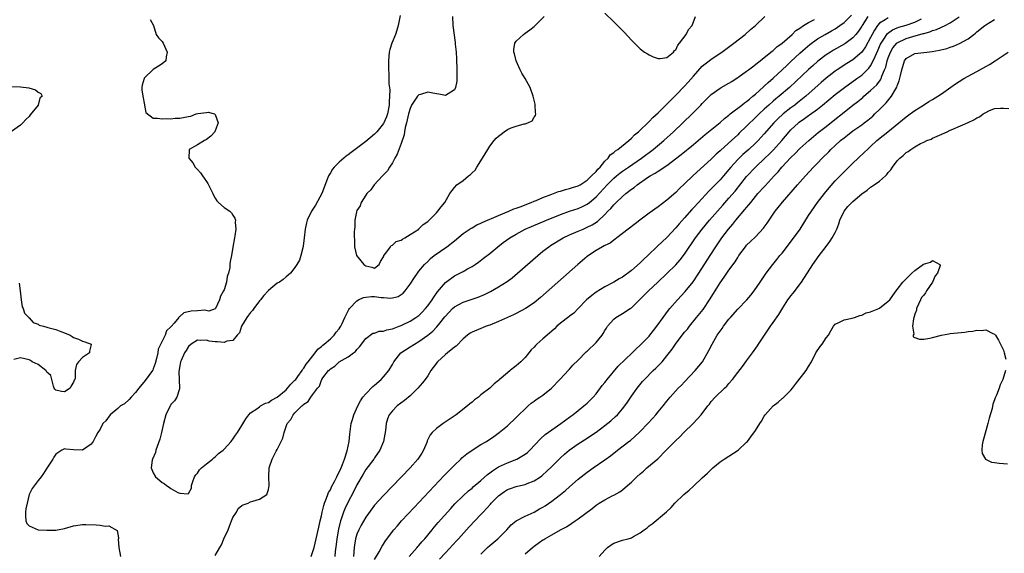
# Model space of a CAD drawing. Units: inches. Extents: x 2577000 to 2580000, y 1536000 to 1539000.
# Drawn here: x 2578653 to 2578875, y 1538408 to 1538528 of the extents above; entities that cross this region are included whole.
import ezdxf

# ---------------------------------------------------------------- set-up
doc = ezdxf.new("R2010")
doc.units = ezdxf.units.IN
doc.header["$MEASUREMENT"] = 0
doc.layers.add('LD25771536_2ft', color=9, linetype='Continuous')

msp = doc.modelspace()

# ---------------------------------------------------------------- linework, layer by layer
at = {"layer": 'LD25771536_2ft'}
for points, elevation in [([(2578682.32, 1538528.32), (2578683.03, 1538527), (2578683.67, 1538525), (2578684.2, 1538524.2), (2578685, 1538523.37), (2578685.21, 1538523), (2578686.17, 1538521), (2578685.95, 1538519.95), (2578685.84, 1538519), (2578685, 1538518.33), (2578684.17, 1538517.83), (2578682.97, 1538517.03), (2578681, 1538515.16), (2578680.92, 1538515), (2578680.5, 1538513.5), (2578680.44, 1538513), (2578680.43, 1538512.43), (2578680.62, 1538511), (2578681, 1538509.1), (2578681.04, 1538509), (2578681.32, 1538507.32), (2578683, 1538506.03), (2578683.94, 1538506.06), (2578685, 1538505.88), (2578686, 1538506), (2578687, 1538505.93), (2578687.95, 1538506.05), (2578689, 1538506.02), (2578689.79, 1538506.22), (2578691, 1538506.42), (2578691.47, 1538506.53), (2578692.67, 1538507), (2578693.1, 1538507.1), (2578695, 1538507.36), (2578695.4, 1538507.4), (2578696.86, 1538507), (2578697, 1538506.89), (2578697.63, 1538505), (2578697, 1538503.16), (2578696.91, 1538503), (2578695.98, 1538502.02), (2578695, 1538501.23), (2578694.57, 1538501), (2578693, 1538500.06), (2578691.14, 1538499), (2578691.1, 1538498.9), (2578691.03, 1538497), (2578691.92, 1538495.92), (2578692.49, 1538495), (2578693, 1538494.45), (2578693.69, 1538493.69), (2578694.16, 1538493), (2578694.52, 1538492.52), (2578695, 1538491.76), (2578695.31, 1538491.31), (2578695.5, 1538491), (2578696.48, 1538489), (2578696.61, 1538488.61), (2578697, 1538487.94), (2578697.36, 1538487.36), (2578697.73, 1538487), (2578699, 1538485.88), (2578700.27, 1538485), (2578700.65, 1538484.65), (2578701, 1538484.15), (2578701.45, 1538483.45), (2578701.56, 1538483), (2578701.49, 1538482.51), (2578701.62, 1538481), (2578701.43, 1538479.43), (2578701.32, 1538479), (2578701, 1538476.87), (2578700.65, 1538475), (2578700.35, 1538473.65), (2578700.32, 1538473), (2578700.32, 1538472.32), (2578700.03, 1538471), (2578699.73, 1538470.27), (2578699.57, 1538469), (2578699, 1538467.26), (2578698.9, 1538467), (2578698.2, 1538465.8), (2578697.97, 1538465), (2578697.05, 1538463), (2578697, 1538462.96), (2578695.55, 1538462.45), (2578694.63, 1538462.63), (2578693, 1538462.54), (2578691.57, 1538462.43), (2578689.92, 1538462.08), (2578689, 1538461.2), (2578688.86, 1538461.14), (2578688.8, 1538461), (2578687.74, 1538459.74), (2578687.03, 1538458.97), (2578687, 1538458.92), (2578686, 1538458), (2578685.67, 1538457), (2578685, 1538455.67), (2578684.15, 1538453.85), (2578684.01, 1538453), (2578683.73, 1538451.73), (2578683.42, 1538450.58), (2578683, 1538449.37), (2578682.89, 1538449.11), (2578682.83, 1538449), (2578681.21, 1538446.79), (2578679.72, 1538445), (2578679, 1538444.01), (2578678, 1538443), (2578677.57, 1538442.43), (2578676.49, 1538441.51), (2578675.62, 1538441), (2578675, 1538440.4), (2578673.25, 1538439), (2578672.33, 1538437.67), (2578671.64, 1538437), (2578671, 1538435.78), (2578670.53, 1538435), (2578670, 1538434), (2578669.41, 1538433), (2578669, 1538432.34), (2578667, 1538430.98), (2578665, 1538431.1), (2578663.26, 1538431.26), (2578663, 1538431.32), (2578662.33, 1538431), (2578661, 1538430.07), (2578660.55, 1538429.45), (2578660.34, 1538429), (2578659, 1538426.92), (2578658.26, 1538425.74), (2578657.71, 1538425), (2578657, 1538424.18), (2578655.66, 1538422.34), (2578654.99, 1538421), (2578654.5, 1538419), (2578654.26, 1538417.74), (2578654.19, 1538417), (2578654.15, 1538416.15), (2578654.21, 1538415), (2578654.43, 1538414.43), (2578655, 1538413.93), (2578657, 1538413.02), (2578659, 1538412.91), (2578661, 1538412.95), (2578661.4, 1538413), (2578663, 1538413.31), (2578665, 1538413.89), (2578667, 1538414.22), (2578667.81, 1538414.19), (2578670.15, 1538414.15), (2578671, 1538414.03), (2578672.16, 1538413.84), (2578673, 1538413.91), (2578674.85, 1538412.85), (2578675.18, 1538411.19), (2578675.13, 1538411), (2578675.11, 1538410.89), (2578675.27, 1538409), (2578675.64, 1538407)], 7180), ([(2578738.73, 1538529.27), (2578738.29, 1538527), (2578738.03, 1538525.97), (2578737.72, 1538525), (2578736.89, 1538523), (2578736.45, 1538521.55), (2578736.31, 1538521), (2578736.12, 1538519), (2578736.11, 1538517.89), (2578736.12, 1538517), (2578736.21, 1538516.21), (2578736.2, 1538513.8), (2578736.42, 1538512.42), (2578736.38, 1538511), (2578736.29, 1538509.71), (2578736.29, 1538509), (2578735.89, 1538507), (2578735.66, 1538506.34), (2578735.07, 1538505), (2578735, 1538504.87), (2578733.47, 1538503), (2578733, 1538502.47), (2578731, 1538500.8), (2578727.7, 1538498.3), (2578727, 1538497.76), (2578726.56, 1538497.44), (2578725, 1538496.11), (2578723.87, 1538495), (2578723.48, 1538494.52), (2578723, 1538493.72), (2578722.72, 1538493.28), (2578722.6, 1538493), (2578722.39, 1538492.39), (2578721.06, 1538489), (2578719.63, 1538486.37), (2578718.75, 1538485), (2578717.77, 1538483), (2578717.61, 1538482.39), (2578717.3, 1538481), (2578717.1, 1538479), (2578716.88, 1538477.12), (2578716.78, 1538476.78), (2578716.35, 1538475), (2578716.01, 1538473.99), (2578715.45, 1538473), (2578715, 1538472.28), (2578713.97, 1538471), (2578713.47, 1538470.53), (2578713, 1538470.22), (2578712.38, 1538469.62), (2578711.49, 1538469), (2578711, 1538468.77), (2578709, 1538467.1), (2578708.93, 1538467), (2578708.01, 1538465.99), (2578707.25, 1538465), (2578707, 1538464.73), (2578705.72, 1538463), (2578705.44, 1538462.56), (2578705, 1538462.12), (2578704.5, 1538461.5), (2578704.14, 1538461), (2578702.91, 1538459), (2578702.46, 1538457.54), (2578701.95, 1538457), (2578701, 1538455.83), (2578699.61, 1538455.61), (2578699, 1538455.31), (2578697.49, 1538455.49), (2578697, 1538455.49), (2578695.67, 1538455.67), (2578695, 1538455.88), (2578693.77, 1538455.77), (2578693, 1538455.85), (2578691.58, 1538455), (2578691, 1538454.43), (2578690.47, 1538453.53), (2578690.09, 1538453), (2578689.31, 1538451.31), (2578689.19, 1538451), (2578689, 1538450.08), (2578688.82, 1538448.82), (2578688.96, 1538445.04), (2578688.9, 1538444.9), (2578688.36, 1538443), (2578687.82, 1538442.18), (2578687, 1538441.33), (2578686.87, 1538441.13), (2578686.8, 1538441), (2578685.85, 1538439), (2578685.34, 1538437), (2578684.88, 1538435), (2578684.5, 1538433.5), (2578683.87, 1538431.87), (2578683.59, 1538431), (2578683.48, 1538430.52), (2578682.81, 1538429), (2578682.76, 1538428.76), (2578682.5, 1538427), (2578683, 1538425.88), (2578683.48, 1538425), (2578685, 1538423.69), (2578685.45, 1538423.45), (2578685.98, 1538423), (2578686.62, 1538422.62), (2578687, 1538422.32), (2578688.55, 1538421.45), (2578689, 1538421.27), (2578690.89, 1538421.11), (2578691, 1538421.24), (2578691.61, 1538422.39), (2578691.62, 1538423), (2578691.95, 1538423.95), (2578692.35, 1538425), (2578692.59, 1538425.41), (2578693, 1538425.83), (2578693.47, 1538426.53), (2578693.93, 1538427), (2578695, 1538427.89), (2578696.38, 1538429), (2578696.69, 1538429.31), (2578697, 1538429.49), (2578697.78, 1538430.22), (2578698.77, 1538431), (2578699, 1538431.22), (2578700.64, 1538433), (2578700.79, 1538433.21), (2578701, 1538433.47), (2578701.61, 1538434.39), (2578702.06, 1538435), (2578703, 1538436.56), (2578703.89, 1538438.11), (2578704.56, 1538439), (2578705, 1538439.46), (2578706.37, 1538440.37), (2578707, 1538440.84), (2578707.26, 1538441), (2578708.36, 1538441.64), (2578709, 1538441.81), (2578709.7, 1538442.3), (2578711, 1538443.02), (2578713, 1538444.67), (2578713.35, 1538445), (2578714.06, 1538445.94), (2578715, 1538446.8), (2578715.17, 1538447), (2578715.69, 1538447.69), (2578716.61, 1538449), (2578716.74, 1538449.26), (2578717, 1538449.53), (2578717.52, 1538450.48), (2578717.97, 1538451), (2578719.6, 1538453), (2578720.18, 1538453.82), (2578721, 1538454.42), (2578721.28, 1538454.72), (2578721.63, 1538455), (2578723, 1538456.18), (2578723.83, 1538457), (2578724.33, 1538457.67), (2578725, 1538458.46), (2578725.22, 1538458.78), (2578725.34, 1538459), (2578725.65, 1538459.65), (2578726.26, 1538461), (2578727.19, 1538462.81), (2578727.32, 1538463), (2578729, 1538464.79), (2578729.39, 1538465), (2578730.46, 1538465.54), (2578731, 1538465.61), (2578732.29, 1538465.71), (2578733, 1538465.73), (2578734.48, 1538465.52), (2578735, 1538465.51), (2578736.63, 1538465.37), (2578737, 1538465.43), (2578738.29, 1538465.71), (2578739, 1538466.18), (2578739.48, 1538466.52), (2578739.9, 1538467), (2578741, 1538468.54), (2578742.01, 1538470.01), (2578742.67, 1538471), (2578743, 1538471.46), (2578744.28, 1538473), (2578745, 1538473.69), (2578745.64, 1538474.36), (2578746.45, 1538475), (2578749.28, 1538477), (2578751, 1538478.35), (2578753, 1538479.96), (2578754.8, 1538481.2), (2578755, 1538481.29), (2578756.06, 1538481.94), (2578757, 1538482.33), (2578757.44, 1538482.56), (2578759, 1538483.23), (2578759.37, 1538483.37), (2578761, 1538484.08), (2578763.34, 1538485), (2578764.47, 1538485.53), (2578765, 1538485.7), (2578766.12, 1538486.12), (2578767.36, 1538486.64), (2578768.34, 1538487), (2578769, 1538487.29), (2578769.46, 1538487.46), (2578771, 1538488.11), (2578773, 1538488.87), (2578773.4, 1538489), (2578774.53, 1538489.47), (2578775, 1538489.58), (2578776.08, 1538489.92), (2578777, 1538490.12), (2578777.65, 1538490.35), (2578779, 1538490.78), (2578779.38, 1538491), (2578781, 1538492.07), (2578782, 1538493), (2578783, 1538494.01), (2578783.44, 1538494.56), (2578783.9, 1538495), (2578785, 1538496.31), (2578785.74, 1538497), (2578786.22, 1538497.78), (2578787, 1538498.27), (2578787.36, 1538498.64), (2578787.96, 1538499), (2578790.4, 1538501), (2578791, 1538501.51), (2578791.72, 1538502.28), (2578792.6, 1538503), (2578793, 1538503.36), (2578794.67, 1538505), (2578794.82, 1538505.18), (2578795, 1538505.31), (2578795.82, 1538506.18), (2578797, 1538507.29), (2578799.86, 1538510.14), (2578801, 1538511.25), (2578803, 1538513.25), (2578803.84, 1538514.16), (2578805, 1538515.52), (2578807, 1538517.81), (2578807.64, 1538518.36), (2578808.52, 1538519), (2578809, 1538519.37), (2578811.4, 1538521), (2578814.11, 1538523), (2578816.67, 1538525), (2578817.91, 1538526.09), (2578819.01, 1538527), (2578821.13, 1538529)], 7178), ([(2578697, 1538407.17), (2578698.05, 1538409), (2578698.41, 1538409.59), (2578698.98, 1538411), (2578699.89, 1538413), (2578700.2, 1538413.8), (2578700.69, 1538415), (2578701, 1538415.82), (2578701.82, 1538417), (2578702.18, 1538417.82), (2578703, 1538418.52), (2578703.34, 1538418.66), (2578704.45, 1538419), (2578705, 1538419.3), (2578705.49, 1538419.49), (2578707, 1538419.9), (2578708.67, 1538421), (2578708.77, 1538421.23), (2578709, 1538422.13), (2578709.15, 1538423), (2578709.1, 1538425), (2578709.2, 1538427), (2578709.27, 1538427.27), (2578709.86, 1538429), (2578710.77, 1538430.77), (2578711, 1538431.15), (2578711.91, 1538433), (2578712.29, 1538433.71), (2578712.57, 1538435), (2578713.28, 1538437), (2578714.04, 1538437.96), (2578714.57, 1538439), (2578715, 1538439.45), (2578716.56, 1538441), (2578716.81, 1538441.19), (2578717, 1538441.43), (2578718.01, 1538441.99), (2578718.62, 1538443), (2578719, 1538443.49), (2578720.07, 1538445), (2578720.52, 1538445.48), (2578721, 1538446.82), (2578721.08, 1538446.92), (2578721.1, 1538447), (2578721.34, 1538447.34), (2578722.62, 1538449), (2578722.82, 1538449.19), (2578723, 1538449.42), (2578724.03, 1538449.97), (2578725, 1538450.98), (2578727, 1538452.13), (2578728.21, 1538453), (2578728.71, 1538453.29), (2578729, 1538453.73), (2578729.61, 1538454.39), (2578731, 1538456.24), (2578732.58, 1538457.42), (2578733, 1538457.47), (2578734.06, 1538457.94), (2578735, 1538457.89), (2578735.76, 1538458.24), (2578737, 1538458.43), (2578737.39, 1538458.61), (2578738.54, 1538459), (2578739, 1538459.17), (2578739.31, 1538459.31), (2578741, 1538460.15), (2578742.34, 1538461), (2578743, 1538461.48), (2578743.77, 1538462.23), (2578744.51, 1538463), (2578745, 1538463.62), (2578745.97, 1538465), (2578746.37, 1538465.63), (2578747.22, 1538466.78), (2578749, 1538468.91), (2578751, 1538470.4), (2578752.22, 1538471), (2578753, 1538471.41), (2578753.98, 1538471.98), (2578755, 1538472.54), (2578755.69, 1538473), (2578756.46, 1538473.54), (2578757.61, 1538474.39), (2578759, 1538475.48), (2578760.82, 1538477), (2578762.05, 1538477.95), (2578763.5, 1538479), (2578765, 1538479.85), (2578767, 1538480.93), (2578768.43, 1538481.57), (2578771.79, 1538483), (2578775, 1538484.29), (2578776.99, 1538485.01), (2578779, 1538485.66), (2578779.94, 1538486.06), (2578781, 1538486.59), (2578781.51, 1538487), (2578783, 1538488.27), (2578785.54, 1538491), (2578787, 1538492.47), (2578787.63, 1538493), (2578788.38, 1538493.62), (2578789, 1538494.07), (2578790.36, 1538495), (2578793.24, 1538497), (2578795.89, 1538499), (2578798.31, 1538501), (2578800.51, 1538503), (2578804.68, 1538507), (2578806.67, 1538509), (2578807, 1538509.36), (2578807.83, 1538510.17), (2578809, 1538511.37), (2578811, 1538512.83), (2578811.28, 1538513), (2578813, 1538513.95), (2578813.64, 1538514.36), (2578814.67, 1538515), (2578815, 1538515.21), (2578817, 1538516.65), (2578817.46, 1538517), (2578818.31, 1538517.69), (2578819, 1538518.17), (2578819.43, 1538518.57), (2578820.04, 1538519), (2578821, 1538519.75), (2578822.79, 1538521.21), (2578823, 1538521.36), (2578823.83, 1538522.17), (2578825, 1538523.03), (2578827.27, 1538525), (2578828.14, 1538525.86), (2578829, 1538526.41), (2578829.86, 1538527), (2578831, 1538527.68), (2578832.36, 1538528.36)], 7180), ([(2578718.69, 1538407), (2578719, 1538407.88), (2578719.33, 1538409), (2578719.81, 1538411), (2578720.37, 1538413.63), (2578720.69, 1538415), (2578721, 1538416.2), (2578721.16, 1538417), (2578721.5, 1538418.5), (2578721.68, 1538419), (2578722.15, 1538420.15), (2578722.44, 1538421), (2578722.59, 1538421.41), (2578723, 1538422.08), (2578723.29, 1538422.71), (2578723.96, 1538423.96), (2578724.48, 1538425), (2578724.63, 1538425.37), (2578725, 1538426.04), (2578725.43, 1538427), (2578725.75, 1538427.75), (2578726.22, 1538429), (2578726.83, 1538430.83), (2578727.28, 1538433), (2578727.39, 1538434.61), (2578727.7, 1538437), (2578728.03, 1538437.97), (2578728.3, 1538439), (2578729.17, 1538441), (2578729.81, 1538442.19), (2578730.37, 1538443), (2578731, 1538443.76), (2578732.6, 1538445.4), (2578733, 1538445.72), (2578734.49, 1538447), (2578735, 1538447.57), (2578736.24, 1538449), (2578737, 1538450.4), (2578737.37, 1538451), (2578738.9, 1538453), (2578741, 1538454.34), (2578741.98, 1538455), (2578743, 1538455.57), (2578744.99, 1538457.01), (2578746.11, 1538457.89), (2578747.08, 1538458.92), (2578747.73, 1538459.73), (2578748.88, 1538461.12), (2578749, 1538461.28), (2578750.61, 1538463), (2578751, 1538463.37), (2578753, 1538464.45), (2578756.39, 1538465.61), (2578757.8, 1538466.2), (2578759.14, 1538466.86), (2578761, 1538467.91), (2578762.9, 1538469.1), (2578764.05, 1538469.95), (2578765.3, 1538471), (2578769.84, 1538475), (2578771, 1538475.96), (2578772.31, 1538477), (2578772.73, 1538477.27), (2578775.21, 1538478.79), (2578775.58, 1538479), (2578777, 1538479.66), (2578779, 1538480.54), (2578780.06, 1538481), (2578781, 1538481.38), (2578782.09, 1538481.91), (2578783.31, 1538482.69), (2578785, 1538484.31), (2578785.66, 1538485), (2578786.33, 1538485.67), (2578787, 1538486.5), (2578787.28, 1538486.72), (2578787.55, 1538487), (2578789, 1538488.35), (2578789.76, 1538489), (2578791, 1538489.98), (2578791.6, 1538490.4), (2578792.26, 1538491), (2578794.61, 1538492.61), (2578795.22, 1538493), (2578796.39, 1538493.61), (2578797, 1538494.06), (2578799, 1538495.39), (2578802.19, 1538497.81), (2578805, 1538500.11), (2578806.07, 1538501), (2578807.63, 1538502.37), (2578811, 1538505.1), (2578812.01, 1538505.99), (2578813, 1538506.74), (2578813.32, 1538507), (2578815.91, 1538509), (2578816.5, 1538509.5), (2578817, 1538509.83), (2578817.62, 1538510.38), (2578818.42, 1538511), (2578819, 1538511.49), (2578820.85, 1538513.15), (2578821, 1538513.26), (2578821.89, 1538514.11), (2578823, 1538515.07), (2578825, 1538516.94), (2578826.05, 1538517.95), (2578827, 1538518.83), (2578829, 1538520.71), (2578830.19, 1538521.81), (2578831.27, 1538522.73), (2578833, 1538523.99), (2578834.71, 1538525), (2578836.19, 1538525.81), (2578837, 1538526.28), (2578838.07, 1538527), (2578839, 1538527.68), (2578840.66, 1538529.34)], 7182), ([(2578844.38, 1538529), (2578843.1, 1538527), (2578843, 1538526.82), (2578842.27, 1538525.73), (2578841.68, 1538525), (2578841, 1538524.2), (2578839.16, 1538522.84), (2578836.6, 1538521.4), (2578835.97, 1538521), (2578835, 1538520.36), (2578833.1, 1538518.9), (2578832.03, 1538517.97), (2578831, 1538517.04), (2578826.71, 1538513), (2578824.39, 1538511), (2578823.61, 1538510.39), (2578823, 1538509.88), (2578822, 1538509), (2578821, 1538508.09), (2578819.82, 1538507), (2578819, 1538506.17), (2578818.39, 1538505.61), (2578817.76, 1538505), (2578817, 1538504.21), (2578815.36, 1538502.64), (2578815, 1538502.28), (2578813.6, 1538501), (2578811.16, 1538498.84), (2578811, 1538498.67), (2578810.12, 1538497.88), (2578809, 1538496.79), (2578804.9, 1538493.1), (2578803, 1538491.22), (2578801.86, 1538490.14), (2578801, 1538489.28), (2578799, 1538487.53), (2578797, 1538485.99), (2578795, 1538484.57), (2578792.86, 1538483), (2578791.84, 1538482.16), (2578790.26, 1538481), (2578789, 1538479.98), (2578787.71, 1538479), (2578787.33, 1538478.67), (2578787, 1538478.49), (2578786.17, 1538477.83), (2578785, 1538477.28), (2578784.84, 1538477.16), (2578784.49, 1538477), (2578783, 1538476.13), (2578781.3, 1538475), (2578781, 1538474.78), (2578778.89, 1538473), (2578774.35, 1538469), (2578770.46, 1538465.54), (2578769, 1538464.34), (2578767.06, 1538463), (2578765, 1538461.93), (2578764.38, 1538461.62), (2578762.99, 1538461), (2578761, 1538460.07), (2578759, 1538459.26), (2578758.22, 1538459), (2578757.36, 1538458.64), (2578757, 1538458.51), (2578755, 1538457.7), (2578754.56, 1538457.44), (2578753.95, 1538457), (2578753, 1538456.2), (2578751.45, 1538454.55), (2578751, 1538454.28), (2578749.45, 1538453), (2578749, 1538452.67), (2578747.19, 1538451), (2578745.72, 1538449), (2578745, 1538447.84), (2578744.39, 1538447), (2578743.79, 1538446.21), (2578742.73, 1538445), (2578741, 1538443.27), (2578739.75, 1538442.25), (2578738.08, 1538441), (2578737, 1538439.88), (2578736.32, 1538439), (2578735.92, 1538438.08), (2578735.64, 1538437), (2578735.45, 1538435.45), (2578735.01, 1538433), (2578734.2, 1538431), (2578733, 1538429.3), (2578732.81, 1538429), (2578731, 1538426.64), (2578730.39, 1538425.61), (2578729, 1538423.21), (2578728.27, 1538421.73), (2578726.87, 1538419), (2578726.27, 1538417.73), (2578725.97, 1538417), (2578725.45, 1538415.45), (2578725.28, 1538415), (2578724.83, 1538413.17), (2578724.48, 1538411), (2578724.34, 1538409.66), (2578724.11, 1538408.11), (2578723.99, 1538407)], 7184), ([(2578849, 1538528.76), (2578848.26, 1538528.26), (2578847, 1538527.49), (2578846.56, 1538527), (2578845.92, 1538525.92), (2578845.33, 1538525), (2578845, 1538524.31), (2578843.83, 1538522.17), (2578843, 1538520.95), (2578841, 1538519.25), (2578839.6, 1538518.4), (2578837.47, 1538517), (2578837, 1538516.66), (2578835, 1538515.11), (2578833.87, 1538514.13), (2578830.41, 1538511), (2578828.52, 1538509.48), (2578827.89, 1538509), (2578827, 1538508.36), (2578825.23, 1538507), (2578824.07, 1538505.93), (2578823.15, 1538505), (2578821, 1538502.52), (2578820.28, 1538501.72), (2578819.59, 1538501), (2578819, 1538500.42), (2578817.48, 1538499), (2578816.17, 1538497.83), (2578815, 1538496.7), (2578813.44, 1538495), (2578813, 1538494.45), (2578811.77, 1538493), (2578811, 1538492.12), (2578809, 1538490.08), (2578808.44, 1538489.56), (2578806.11, 1538487), (2578805, 1538485.76), (2578804.63, 1538485.37), (2578803, 1538483.52), (2578801.8, 1538482.2), (2578801, 1538481.23), (2578799, 1538479.08), (2578796.89, 1538477.11), (2578794.71, 1538475), (2578793.83, 1538474.17), (2578793, 1538473.35), (2578791, 1538471.61), (2578789, 1538470.14), (2578788.25, 1538469.75), (2578787, 1538469), (2578785, 1538467.95), (2578783, 1538466.7), (2578782.03, 1538465.97), (2578780.88, 1538465), (2578779, 1538463.02), (2578778.01, 1538461.99), (2578777, 1538461.3), (2578776.84, 1538461.16), (2578775, 1538459.73), (2578774.18, 1538459), (2578773.59, 1538458.41), (2578773, 1538457.92), (2578772.52, 1538457.48), (2578771, 1538456.2), (2578769.65, 1538455), (2578769.32, 1538454.68), (2578769, 1538454.31), (2578768.33, 1538453.67), (2578767.82, 1538453), (2578767, 1538451.99), (2578766.03, 1538451), (2578765.49, 1538450.51), (2578765, 1538450.09), (2578764.36, 1538449.64), (2578763.63, 1538449), (2578763, 1538448.49), (2578761.1, 1538446.9), (2578761, 1538446.78), (2578759.96, 1538446.04), (2578759, 1538445.06), (2578757, 1538443.49), (2578756.42, 1538443), (2578755.58, 1538442.42), (2578755, 1538441.89), (2578754.5, 1538441.5), (2578753.99, 1538441), (2578751.4, 1538439), (2578750.08, 1538438.08), (2578748.48, 1538437), (2578747, 1538435.93), (2578746.03, 1538435), (2578745.56, 1538434.44), (2578744.89, 1538433.11), (2578744.76, 1538432.76), (2578744.05, 1538431), (2578743.64, 1538430.36), (2578742.79, 1538429), (2578741.04, 1538427), (2578735, 1538420.74), (2578733, 1538418.56), (2578731, 1538415.9), (2578729.94, 1538414.06), (2578729.4, 1538413), (2578729, 1538412), (2578728.7, 1538411), (2578728.47, 1538409.53), (2578728.41, 1538409), (2578728.24, 1538407)], 7186), ([(2578750.55, 1538529), (2578750.67, 1538527), (2578751.19, 1538523.19), (2578751.21, 1538522.79), (2578751.38, 1538521), (2578751.49, 1538519.49), (2578751.59, 1538517), (2578751.56, 1538515.56), (2578751.57, 1538515), (2578751.55, 1538514.45), (2578751.26, 1538513), (2578751, 1538512.43), (2578749.58, 1538511.58), (2578749, 1538511.15), (2578747.5, 1538511.5), (2578747, 1538511.52), (2578745.74, 1538511.74), (2578745, 1538511.91), (2578743.38, 1538511.38), (2578743, 1538511.32), (2578742.69, 1538511), (2578742.1, 1538510.1), (2578741.3, 1538509), (2578741, 1538508.26), (2578740.65, 1538507), (2578740.2, 1538505), (2578739.93, 1538503.93), (2578739.77, 1538503), (2578739.69, 1538502.31), (2578739, 1538500.33), (2578738.07, 1538497.93), (2578737.54, 1538497), (2578737, 1538495.94), (2578736.36, 1538495), (2578735.88, 1538494.12), (2578734.75, 1538493), (2578732.86, 1538491), (2578732.12, 1538489.88), (2578731.27, 1538489), (2578731, 1538488.61), (2578729.99, 1538487), (2578729.75, 1538486.25), (2578729, 1538485.15), (2578728.91, 1538484.91), (2578728.55, 1538483), (2578728.54, 1538481.46), (2578728.45, 1538481), (2578728.39, 1538480.39), (2578728.48, 1538477.52), (2578728.47, 1538477), (2578728.94, 1538475), (2578730.54, 1538473), (2578731, 1538472.66), (2578732.37, 1538472.37), (2578733, 1538472.13), (2578734.04, 1538473), (2578734.34, 1538473.66), (2578735, 1538474.73), (2578735.05, 1538474.95), (2578735.09, 1538475), (2578735.52, 1538475.52), (2578736.55, 1538477), (2578736.75, 1538477.25), (2578737, 1538477.31), (2578737.86, 1538478.14), (2578739, 1538478.5), (2578739.27, 1538478.73), (2578739.84, 1538479), (2578741, 1538479.76), (2578742.95, 1538481), (2578743, 1538481.03), (2578743.96, 1538482.04), (2578745, 1538482.68), (2578745.16, 1538482.84), (2578745.34, 1538483), (2578747, 1538484.67), (2578747.29, 1538485), (2578747.99, 1538486.01), (2578748.83, 1538487), (2578750.01, 1538489), (2578751, 1538490.41), (2578751.56, 1538491), (2578753, 1538492), (2578754.19, 1538493), (2578754.66, 1538493.34), (2578755, 1538493.7), (2578755.72, 1538494.28), (2578756.07, 1538495), (2578757.38, 1538497), (2578757.99, 1538498.01), (2578758.54, 1538499), (2578759, 1538499.7), (2578759.99, 1538501), (2578760.48, 1538501.52), (2578761, 1538502.02), (2578761.57, 1538502.43), (2578762.26, 1538503), (2578763, 1538503.48), (2578763.83, 1538503.83), (2578765, 1538504.23), (2578766.76, 1538504.76), (2578767, 1538504.78), (2578767.62, 1538505), (2578768.55, 1538505.45), (2578769, 1538506.31), (2578769.36, 1538506.64), (2578769.39, 1538507), (2578769.31, 1538507.31), (2578769.29, 1538509), (2578769.22, 1538509.22), (2578769, 1538510.13), (2578768.82, 1538511), (2578768.12, 1538513), (2578767, 1538515), (2578766.25, 1538516.25), (2578765.86, 1538517), (2578764.98, 1538519), (2578764.6, 1538520.6), (2578764.45, 1538521), (2578764.41, 1538521.59), (2578764.67, 1538523), (2578765, 1538523.42), (2578766.61, 1538525), (2578767, 1538525.25), (2578768.02, 1538525.98), (2578769, 1538526.78), (2578769.13, 1538526.87), (2578771.29, 1538529)], 7176), ([(2578733, 1538406.26), (2578734.06, 1538408.06), (2578734.69, 1538409.31), (2578735, 1538409.78), (2578735.47, 1538410.53), (2578737.36, 1538413), (2578738.13, 1538413.87), (2578739.08, 1538415), (2578741.92, 1538418.08), (2578748.72, 1538425.28), (2578751, 1538427.63), (2578752.47, 1538429), (2578752.73, 1538429.27), (2578753.83, 1538430.17), (2578755, 1538431), (2578757, 1538432.26), (2578758.25, 1538433), (2578759.89, 1538434.11), (2578761.13, 1538435), (2578763, 1538436.52), (2578765, 1538438.39), (2578765.59, 1538439), (2578767, 1538440.39), (2578767.71, 1538441), (2578768.38, 1538441.62), (2578769, 1538442.08), (2578769.51, 1538442.49), (2578770.33, 1538443), (2578771, 1538443.47), (2578772.96, 1538445.04), (2578774.85, 1538447), (2578776.82, 1538449.18), (2578777, 1538449.34), (2578777.78, 1538450.22), (2578779, 1538451.36), (2578780.79, 1538453.21), (2578781, 1538453.39), (2578783, 1538455.33), (2578784.35, 1538457), (2578784.62, 1538457.38), (2578785, 1538458.04), (2578785.38, 1538458.62), (2578785.61, 1538459), (2578787, 1538460.65), (2578787.48, 1538461), (2578789, 1538461.89), (2578790.71, 1538463), (2578791, 1538463.21), (2578793, 1538465.17), (2578794.84, 1538467), (2578796.99, 1538469.01), (2578799, 1538470.93), (2578801, 1538472.9), (2578801.99, 1538474.01), (2578803, 1538475.3), (2578805.49, 1538479), (2578806.95, 1538481), (2578808.6, 1538483), (2578811.6, 1538486.4), (2578813, 1538487.94), (2578814.42, 1538489.58), (2578817, 1538492.88), (2578819.02, 1538495), (2578821.1, 1538497), (2578822.08, 1538497.92), (2578823.09, 1538498.91), (2578824.97, 1538501), (2578826.61, 1538503), (2578827, 1538503.42), (2578828.7, 1538505), (2578828.87, 1538505.13), (2578830.06, 1538505.94), (2578831, 1538506.62), (2578831.23, 1538506.77), (2578833, 1538508.08), (2578834.16, 1538509), (2578837, 1538511.38), (2578839.12, 1538513), (2578841.87, 1538515), (2578843, 1538515.8), (2578844.63, 1538517.37), (2578845, 1538517.89), (2578845.59, 1538519), (2578846.02, 1538520.02), (2578846.65, 1538521.35), (2578847.25, 1538522.75), (2578847.38, 1538523), (2578848.17, 1538524.17), (2578848.68, 1538525), (2578848.82, 1538525.18), (2578849.98, 1538526.02), (2578851, 1538526.45), (2578851.4, 1538526.6), (2578853, 1538527.06), (2578855, 1538527.75), (2578856.52, 1538528.52)], 7188), ([(2578740.83, 1538407), (2578742.6, 1538409), (2578742.77, 1538409.23), (2578743, 1538409.48), (2578743.69, 1538410.31), (2578744.31, 1538411), (2578745.99, 1538413), (2578746.43, 1538413.57), (2578747, 1538414.22), (2578747.35, 1538414.65), (2578750.18, 1538417.82), (2578751.15, 1538418.85), (2578753, 1538420.69), (2578754.21, 1538421.79), (2578755, 1538422.44), (2578755.29, 1538422.71), (2578757, 1538424.15), (2578758.51, 1538425.5), (2578759, 1538425.86), (2578759.63, 1538426.37), (2578761, 1538427.24), (2578763, 1538428.17), (2578765.1, 1538429), (2578767, 1538430.14), (2578767.49, 1538430.51), (2578768.02, 1538431), (2578770.44, 1538433.56), (2578771.48, 1538434.52), (2578773, 1538435.59), (2578775.08, 1538437), (2578776.16, 1538437.84), (2578777, 1538438.45), (2578777.3, 1538438.7), (2578777.75, 1538439), (2578779, 1538440.01), (2578780.27, 1538441), (2578781, 1538441.65), (2578781.67, 1538442.33), (2578782.37, 1538443), (2578783, 1538443.73), (2578784.41, 1538445.59), (2578785, 1538446.28), (2578785.29, 1538446.71), (2578785.53, 1538447), (2578788.01, 1538449.99), (2578791.18, 1538453), (2578792.06, 1538453.94), (2578793, 1538454.74), (2578795, 1538456.81), (2578795.16, 1538457), (2578795.95, 1538458.05), (2578796.73, 1538459), (2578798.16, 1538461), (2578799.36, 1538462.64), (2578799.65, 1538463), (2578801.4, 1538465), (2578803.16, 1538466.84), (2578804.97, 1538469.03), (2578806.24, 1538471), (2578808.74, 1538475), (2578810.04, 1538477), (2578811.4, 1538479), (2578812.89, 1538481), (2578813.87, 1538482.13), (2578814.57, 1538483), (2578816.63, 1538485.37), (2578817, 1538485.85), (2578817.54, 1538486.46), (2578817.92, 1538487), (2578819, 1538488.35), (2578819.56, 1538489), (2578821, 1538490.55), (2578821.23, 1538490.77), (2578823.23, 1538493), (2578824.1, 1538493.9), (2578824.98, 1538495), (2578827, 1538497.15), (2578827.96, 1538498.04), (2578829, 1538499.16), (2578831.02, 1538501), (2578833.19, 1538502.81), (2578835, 1538504.19), (2578836.58, 1538505.42), (2578839, 1538507.43), (2578841.01, 1538509), (2578842.15, 1538509.85), (2578843.24, 1538510.76), (2578843.49, 1538511), (2578845, 1538512.29), (2578845.72, 1538513), (2578846.38, 1538513.62), (2578847.25, 1538514.75), (2578847.37, 1538515), (2578847.55, 1538515.55), (2578848.18, 1538517), (2578848.41, 1538517.59), (2578848.75, 1538519), (2578849, 1538519.7), (2578849.52, 1538521), (2578850.06, 1538521.94), (2578850.91, 1538523), (2578851, 1538523.08), (2578853, 1538524.08), (2578854.52, 1538524.52), (2578856.84, 1538525.16), (2578857, 1538525.22), (2578858.4, 1538525.6), (2578859, 1538525.9), (2578859.88, 1538526.12), (2578861, 1538526.65), (2578861.85, 1538527), (2578863, 1538527.57), (2578865, 1538528.93)], 7190), ([(2578747.66, 1538406.34), (2578749, 1538407.81), (2578751.51, 1538410.49), (2578751.94, 1538411), (2578754.32, 1538413.68), (2578757, 1538416.44), (2578757.5, 1538417), (2578759.17, 1538418.82), (2578759.32, 1538419), (2578761, 1538420.7), (2578762.31, 1538421.69), (2578763, 1538422.09), (2578763.67, 1538422.33), (2578765, 1538422.78), (2578765.95, 1538423), (2578767, 1538423.26), (2578767.47, 1538423.47), (2578769, 1538424.05), (2578770.44, 1538425), (2578770.77, 1538425.23), (2578771, 1538425.42), (2578771.84, 1538426.16), (2578773, 1538427.29), (2578774.69, 1538429), (2578775, 1538429.3), (2578775.9, 1538430.1), (2578776.95, 1538431), (2578779, 1538432.47), (2578781, 1538433.74), (2578781.78, 1538434.22), (2578783, 1538435.07), (2578785, 1538436.6), (2578786.34, 1538437.66), (2578787.4, 1538438.6), (2578787.83, 1538439), (2578789, 1538440.36), (2578789.52, 1538441), (2578790.13, 1538441.87), (2578791, 1538443.18), (2578792.29, 1538445), (2578792.6, 1538445.4), (2578793.5, 1538446.5), (2578793.94, 1538447), (2578795.93, 1538449), (2578796.49, 1538449.51), (2578797.49, 1538450.51), (2578797.92, 1538451), (2578799, 1538452.31), (2578800.17, 1538453.83), (2578800.93, 1538455), (2578802.46, 1538457), (2578803, 1538457.67), (2578803.62, 1538458.38), (2578804.08, 1538459), (2578805.7, 1538461), (2578807.17, 1538462.83), (2578808.79, 1538465.21), (2578809, 1538465.59), (2578809.56, 1538466.44), (2578809.87, 1538467), (2578811, 1538468.85), (2578811.92, 1538470.08), (2578813, 1538471.67), (2578814.39, 1538473.61), (2578815, 1538474.59), (2578815.27, 1538475), (2578816.74, 1538477), (2578817, 1538477.32), (2578817.85, 1538478.15), (2578819, 1538479.25), (2578820.82, 1538481.18), (2578821, 1538481.44), (2578821.66, 1538482.34), (2578822.09, 1538483), (2578823.44, 1538485), (2578824.15, 1538485.85), (2578825.09, 1538487.09), (2578828.49, 1538491), (2578830.28, 1538493), (2578832.14, 1538495), (2578833, 1538495.85), (2578834.09, 1538497), (2578835.55, 1538498.45), (2578836.06, 1538499), (2578837, 1538499.88), (2578838.22, 1538501), (2578839, 1538501.64), (2578839.78, 1538502.22), (2578841, 1538503.18), (2578843, 1538504.58), (2578843.57, 1538505), (2578844.39, 1538505.61), (2578845.48, 1538506.52), (2578845.99, 1538507), (2578847, 1538508), (2578847.96, 1538509), (2578848.49, 1538509.51), (2578849.72, 1538511), (2578850.68, 1538512.68), (2578850.93, 1538513.07), (2578851, 1538513.33), (2578851.48, 1538514.52), (2578851.72, 1538515.72), (2578852.02, 1538517), (2578852.66, 1538519), (2578853, 1538519.51), (2578855, 1538520.67), (2578857.74, 1538521), (2578858.91, 1538521.09), (2578860.6, 1538521.4), (2578862.19, 1538521.81), (2578863, 1538522.08), (2578863.71, 1538522.29), (2578865.08, 1538522.92), (2578867, 1538523.98), (2578868.29, 1538525), (2578868.71, 1538525.29), (2578869, 1538525.56), (2578870.77, 1538527), (2578871, 1538527.17), (2578873, 1538528.33)], 7192), ([(2578785, 1538529.8), (2578787, 1538527.81), (2578787.42, 1538527.42), (2578789, 1538525.83), (2578789.42, 1538525.43), (2578791, 1538523.67), (2578791.65, 1538523), (2578793, 1538521.75), (2578793.98, 1538521), (2578794.6, 1538520.6), (2578795, 1538520.38), (2578795.91, 1538519.91), (2578797, 1538519.53), (2578797.51, 1538519.51), (2578799, 1538519.77), (2578800.46, 1538521), (2578800.69, 1538521.31), (2578801, 1538521.53), (2578801.44, 1538522.56), (2578801.87, 1538523), (2578803.39, 1538525), (2578803.9, 1538526.1), (2578804.68, 1538527), (2578805.47, 1538529)], 7176), ([(2578757, 1538407.5), (2578758.5, 1538409), (2578759, 1538409.49), (2578760.81, 1538411), (2578762.88, 1538413), (2578763.87, 1538414.13), (2578765, 1538415), (2578767, 1538416.11), (2578769, 1538417.02), (2578770.26, 1538417.74), (2578771, 1538418.11), (2578771.55, 1538418.45), (2578773, 1538419.46), (2578774.98, 1538421), (2578776.09, 1538421.91), (2578777, 1538422.75), (2578779, 1538424.46), (2578781, 1538426.02), (2578782.38, 1538427), (2578785, 1538428.81), (2578786.27, 1538429.73), (2578787.84, 1538431), (2578790.44, 1538433), (2578790.77, 1538433.23), (2578791.86, 1538434.14), (2578792.76, 1538435), (2578793, 1538435.23), (2578794.67, 1538437), (2578795.79, 1538438.21), (2578796.49, 1538439), (2578797, 1538439.64), (2578798.16, 1538441), (2578799, 1538442.1), (2578799.75, 1538443), (2578801.57, 1538445), (2578802.29, 1538445.71), (2578803, 1538446.45), (2578805.41, 1538449), (2578807.03, 1538450.97), (2578808.48, 1538453.52), (2578809.21, 1538455), (2578810.38, 1538457), (2578811, 1538457.89), (2578811.48, 1538458.52), (2578811.8, 1538459), (2578813, 1538460.59), (2578813.34, 1538461), (2578815, 1538462.89), (2578817.06, 1538465), (2578817.94, 1538466.06), (2578818.69, 1538467), (2578820.09, 1538469), (2578821.45, 1538471), (2578822.92, 1538473), (2578823.86, 1538474.14), (2578824.53, 1538475), (2578825, 1538475.54), (2578827.4, 1538478.6), (2578829.08, 1538481), (2578831, 1538484.05), (2578831.63, 1538485), (2578833.03, 1538487), (2578834.56, 1538489), (2578835.67, 1538490.33), (2578837, 1538491.85), (2578839, 1538493.93), (2578839.53, 1538494.47), (2578841, 1538495.9), (2578842.16, 1538497), (2578843.64, 1538498.36), (2578844.27, 1538499), (2578845, 1538499.64), (2578846.43, 1538501), (2578847.86, 1538502.14), (2578848.87, 1538503), (2578851.36, 1538505), (2578853, 1538506.34), (2578853.95, 1538507), (2578855, 1538507.82), (2578856.92, 1538509), (2578858.19, 1538509.81), (2578859, 1538510.26), (2578860.19, 1538511), (2578861, 1538511.54), (2578864.18, 1538513.82), (2578865, 1538514.35), (2578866.06, 1538515), (2578867, 1538515.53), (2578869, 1538516.62), (2578871, 1538517.76), (2578871.82, 1538518.18), (2578873.11, 1538519), (2578876.06, 1538521)], 7194), ([(2578651, 1538513.19), (2578653, 1538513.13), (2578654.88, 1538512.89), (2578656.43, 1538512.43), (2578657, 1538511.96), (2578657.63, 1538511.63), (2578657.9, 1538511), (2578657.4, 1538510.6), (2578657, 1538509), (2578655.22, 1538506.78), (2578655, 1538506.44), (2578654.23, 1538505.77), (2578653.58, 1538505), (2578653, 1538504.44), (2578651, 1538503.05)], 7182), ([(2578767, 1538407.55), (2578768.62, 1538409), (2578769, 1538409.32), (2578770.15, 1538410.15), (2578771, 1538410.73), (2578771.18, 1538410.82), (2578771.45, 1538411), (2578773, 1538411.91), (2578774.95, 1538413), (2578776.3, 1538413.7), (2578777.52, 1538414.48), (2578778.25, 1538415), (2578779, 1538415.5), (2578782.16, 1538417.84), (2578783, 1538418.55), (2578783.29, 1538418.71), (2578783.71, 1538419), (2578785, 1538419.79), (2578786.67, 1538420.67), (2578787, 1538420.83), (2578788.4, 1538421.6), (2578789, 1538422.07), (2578790.1, 1538423), (2578791, 1538423.8), (2578792.22, 1538425), (2578793, 1538425.69), (2578793.71, 1538426.29), (2578794.49, 1538427), (2578796.92, 1538429.08), (2578798.84, 1538431), (2578800.77, 1538433), (2578801, 1538433.22), (2578801.95, 1538434.05), (2578802.86, 1538435), (2578804.96, 1538437.04), (2578806.75, 1538439), (2578808.25, 1538441), (2578808.59, 1538441.41), (2578809, 1538441.98), (2578809.93, 1538443), (2578811.99, 1538445), (2578812.52, 1538445.48), (2578813, 1538446.08), (2578813.79, 1538447), (2578815, 1538448.58), (2578816.07, 1538449.93), (2578817, 1538451.18), (2578818.31, 1538453), (2578819.43, 1538454.57), (2578819.7, 1538455), (2578821.83, 1538458.17), (2578822.37, 1538459), (2578823, 1538459.87), (2578824.29, 1538461.71), (2578825.2, 1538463.2), (2578826.35, 1538465), (2578826.62, 1538465.38), (2578827, 1538465.93), (2578827.48, 1538466.52), (2578829.37, 1538469), (2578831.98, 1538473), (2578833.42, 1538475), (2578834.97, 1538477.03), (2578835.82, 1538478.18), (2578836.32, 1538479), (2578837, 1538480.24), (2578837.36, 1538481), (2578837.86, 1538482.14), (2578838.09, 1538483), (2578839, 1538485), (2578839.9, 1538486.1), (2578840.75, 1538487), (2578841, 1538487.24), (2578843, 1538488.93), (2578844.2, 1538489.8), (2578845, 1538490.49), (2578845.34, 1538490.66), (2578845.81, 1538491), (2578847, 1538491.84), (2578848.35, 1538493), (2578848.69, 1538493.31), (2578849, 1538493.76), (2578849.6, 1538494.4), (2578849.95, 1538495), (2578851, 1538496.38), (2578851.58, 1538497), (2578852.38, 1538497.62), (2578853, 1538498.27), (2578853.49, 1538498.51), (2578854.07, 1538499), (2578855, 1538499.59), (2578856.31, 1538500.31), (2578857, 1538500.62), (2578857.74, 1538501), (2578858.66, 1538501.34), (2578859, 1538501.51), (2578860.05, 1538501.95), (2578862.26, 1538503), (2578863, 1538503.31), (2578863.6, 1538503.6), (2578867, 1538505.1), (2578868.35, 1538505.65), (2578869, 1538506.12), (2578869.63, 1538506.37), (2578870.43, 1538507), (2578871, 1538507.36), (2578871.68, 1538507.68), (2578873, 1538508.2), (2578874.33, 1538508.33), (2578875, 1538508.34), (2578876.2, 1538508.2)], 7196), ([(2578783.74, 1538407), (2578785, 1538408.44), (2578785.59, 1538409), (2578786.4, 1538409.6), (2578787, 1538410.02), (2578789, 1538410.64), (2578790.26, 1538411), (2578791, 1538411.18), (2578791.46, 1538411.46), (2578793, 1538412.31), (2578793.84, 1538413), (2578794.52, 1538413.48), (2578795, 1538413.9), (2578795.65, 1538414.35), (2578798.93, 1538417.07), (2578799.97, 1538418.03), (2578800.8, 1538419), (2578802.86, 1538421), (2578804.03, 1538421.97), (2578805, 1538422.9), (2578807, 1538424.72), (2578808.17, 1538425.83), (2578809, 1538426.65), (2578809.39, 1538427), (2578811, 1538428.35), (2578811.95, 1538429), (2578815.08, 1538431), (2578817, 1538432.81), (2578817.17, 1538433), (2578817.99, 1538434.01), (2578819, 1538435.43), (2578819.97, 1538437), (2578820.4, 1538437.6), (2578821, 1538438.67), (2578821.22, 1538439), (2578823, 1538441.05), (2578824.12, 1538441.88), (2578825, 1538442.66), (2578825.2, 1538442.8), (2578827, 1538444.54), (2578827.38, 1538445), (2578828.08, 1538445.92), (2578830.47, 1538449), (2578831, 1538449.89), (2578831.62, 1538451), (2578832.63, 1538453), (2578833.58, 1538454.42), (2578834.04, 1538455), (2578835, 1538456.41), (2578835.47, 1538457), (2578836.01, 1538457.99), (2578836.61, 1538459), (2578837, 1538459.47), (2578837.84, 1538459.84), (2578839, 1538460.46), (2578840.83, 1538460.83), (2578841.35, 1538461), (2578842.55, 1538461.45), (2578843, 1538461.53), (2578843.97, 1538462.03), (2578845, 1538462.25), (2578846.85, 1538463), (2578847, 1538463.09), (2578849, 1538464.69), (2578849.33, 1538465), (2578850, 1538466), (2578850.74, 1538467), (2578851, 1538467.31), (2578852.3, 1538469), (2578852.63, 1538469.37), (2578853, 1538469.7), (2578854.3, 1538471), (2578855, 1538471.62), (2578856.97, 1538473.03), (2578858.51, 1538473.49), (2578859, 1538473.86), (2578860.62, 1538473), (2578860.75, 1538472.75), (2578860.08, 1538471), (2578859.62, 1538470.38), (2578859.01, 1538469), (2578857.63, 1538467), (2578857.42, 1538466.58), (2578857, 1538466.03), (2578856.47, 1538465.53), (2578856.3, 1538465), (2578855.37, 1538463), (2578855.36, 1538462.64), (2578855, 1538461.75), (2578854.67, 1538460.67), (2578854.5, 1538459), (2578854.77, 1538457.23), (2578854.61, 1538457), (2578854.59, 1538456.59), (2578855, 1538456.48), (2578856.07, 1538456.07), (2578857, 1538456.07), (2578858.35, 1538456.35), (2578859, 1538456.45), (2578861, 1538457), (2578862.7, 1538457.3), (2578863, 1538457.37), (2578866.31, 1538457.69), (2578867, 1538457.82), (2578868.12, 1538457.88), (2578869, 1538458.16), (2578869.95, 1538458.05), (2578871, 1538458.2), (2578872.59, 1538457.41), (2578873, 1538457.25), (2578873.22, 1538457), (2578873.91, 1538455.91), (2578875, 1538453.6), (2578875.19, 1538453), (2578875.56, 1538451.56)], 7198), ([(2578652.73, 1538468.73), (2578652.96, 1538467), (2578653.19, 1538465), (2578653.43, 1538463.43), (2578653.64, 1538463), (2578653.95, 1538461.95), (2578654.9, 1538461), (2578654.94, 1538460.94), (2578655, 1538460.91), (2578655.89, 1538459.89), (2578657, 1538459.51), (2578657.28, 1538459.28), (2578658.24, 1538459), (2578659, 1538458.8), (2578659.23, 1538458.77), (2578661, 1538458.29), (2578662.16, 1538457.84), (2578663, 1538457.54), (2578664.22, 1538457), (2578664.71, 1538456.71), (2578665, 1538456.48), (2578666.11, 1538456.11), (2578667, 1538455.66), (2578667.53, 1538455.53), (2578669.01, 1538455), (2578669, 1538454.9), (2578668.6, 1538453.4), (2578668.58, 1538453), (2578667, 1538451.93), (2578666.11, 1538451), (2578665.66, 1538450.34), (2578665.34, 1538449), (2578665.39, 1538447.39), (2578665.28, 1538447), (2578665.18, 1538446.82), (2578665, 1538446.38), (2578664.45, 1538445.55), (2578664.21, 1538445), (2578663, 1538444.23), (2578662.26, 1538444.26), (2578661, 1538444.56), (2578660.78, 1538444.78), (2578660.65, 1538445), (2578660.49, 1538445.51), (2578660.09, 1538447), (2578659.88, 1538447.88), (2578659, 1538448.65), (2578658.87, 1538448.87), (2578658.75, 1538449), (2578657, 1538450.34), (2578655.7, 1538451), (2578655.3, 1538451.3), (2578655, 1538451.46), (2578653, 1538451.87), (2578651.54, 1538451.54)], 7182), ([(2578875.5, 1538449), (2578874.86, 1538447), (2578874.23, 1538445.77), (2578874.01, 1538445), (2578873.41, 1538443.41), (2578873.14, 1538442.86), (2578873, 1538442.36), (2578872.63, 1538441.37), (2578872.45, 1538440.45), (2578871.77, 1538438.23), (2578871.46, 1538437), (2578871, 1538435.35), (2578870.47, 1538433.53), (2578870.33, 1538433), (2578870.2, 1538432.2), (2578870.09, 1538431), (2578870.23, 1538430.23), (2578870.95, 1538428.95), (2578872.33, 1538428.33), (2578873, 1538428.25), (2578874.06, 1538428.06), (2578875, 1538428.03), (2578875.94, 1538427.94)], 7198)]:
    msp.add_lwpolyline(points, dxfattribs=dict(at, elevation=elevation))

doc.saveas('drawing.dxf')
